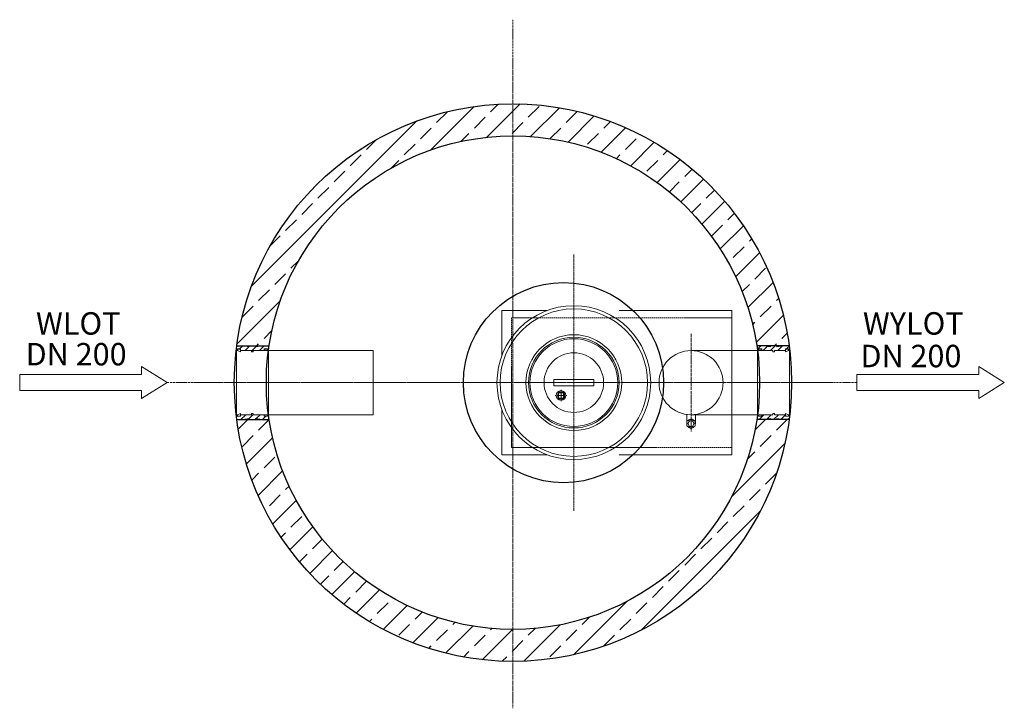
# Model space of a CAD drawing. Units: millimetres. Extents: x -76228 to -72084, y 58231 to 64286.
# Drawn here: x -75787 to -72713, y 58231 to 60380 of the extents above; entities that cross this region are included whole.
import ezdxf

# ---------------------------------------------------------------- set-up
doc = ezdxf.new("R2010")
doc.units = ezdxf.units.MM
for name, pattern in [('ACAD_ISO10W100', [18.5, 12, -3, 0.5, -3]), ('AM_DIN_F_W050', [6.25, 4.75, -1.5]), ('AM_DIN_G_W050', [13.75, 9.75, -1.5, 1, -1.5]), ('AM_DIN_G_W050x2', [6.875, 4.75, -0.875, 0.375, -0.875])]:
    doc.linetypes.add(name, pattern=pattern)
for name, color, linetype, lineweight in [('0 CZĘŚCI', 7, 'Continuous', 20), ('4 WYMIAR', 1, 'Continuous', 9), ('AM_0', 7, 'Continuous', 50), ('OSIE', 5, 'ACAD_ISO10W100', 15)]:
    doc.layers.add(name, color=color, linetype=linetype, lineweight=lineweight)
doc.layers.add('kreskowania', color=2, linetype='Continuous')
doc.layers.add('pokrywy', color=3, linetype='Continuous')
pattern_1 = [(45, (71295.59119422146, -68328.94870984748), (-11.22532015133644, 11.22532015133644), [])]

# ---------------------------------------------------------------- blocks, each defined once
blk = doc.blocks.new('USZCZELKA LEWA 5.200')
at = {"layer": '0 CZĘŚCI'}
h = blk.add_hatch(dxfattribs=at)
h.set_pattern_fill('ANSI31', color=1, scale=5)
h.set_pattern_definition(pattern_1)
h.paths.add_polyline_path([(100, 15), (80, 15), (60, 12), (60, 15), (40, 15), (40, 12), (20, 15), (0, 15), (0, 0), (3, 0), (3, 5), (3.5, 5), (13, 5), (13, 0), (47.5, 0), (47.5, -4), (50, -4), (52.5, -4), (52.5, -2.499999999883585), (52.5, 0), (86.96469590367633, 0), (87, 0.03530409632367082), (87, 5), (87.10000000000582, 5), (97, 5), (97, 0), (100, 0)])
h = blk.add_hatch(dxfattribs=at)
h.set_pattern_fill('ANSI31', color=1, scale=5)
h.set_pattern_definition(pattern_1)
h.paths.add_polyline_path([(100, -200), (97, -200), (97, -205), (96.5, -205), (87, -205), (87, -200), (52.5, -200), (13, -200), (13, -205), (12.89999999999418, -205), (3, -205), (3, -200), (0, -200), (0, -210), (0, -215), (20, -215), (40, -212), (40, -215), (60, -215), (60, -212), (80, -215), (100, -215)])
at = {"layer": '0 CZĘŚCI', "color": 3}
for p, q in [((0, -215), (0, 15)), ((0, 15), (100, 15)), ((100, -215), (100, 15)), ((0, -215), (100, -215))]:
    blk.add_line(p, q, dxfattribs=at)
at = {"layer": '0 CZĘŚCI', "color": 3, "lineweight": 20}
for p, q in [((0, 0), (3, 0)), ((3, 0), (3, 5)), ((3, 5), (13, 5)), ((3, 5), (3, 0)), ((3, 5), (3.5, 5)), ((3.100000000005821, 0), (3.100000000005821, 4.900000000008731)), ((3.100000000005821, 4.900000000008731), (3.100000000005821, 0)), ((3.100000000005821, 4.900000000008731), (12.89999999999418, 4.900000000008731)), ((3.100000000005821, 0), (12.89999999999418, -4)), ((12.89999999999418, 4.900000000008731), (12.89999999999418, -4)), ((13, 5), (13, 0)), ((47.5, 0), (13, 0)), ((40, 12), (20, 15)), ((40, 15), (40, 12)), ((47.5, -4), (47.5, 0)), ((52.5, -4), (52.5, 0)), ((52.5, 0), (100, 0)), ((80, 15), (60, 12)), ((60, 12), (60, 15)), ((97, 5), (87, 5)), ((87, 5), (87, 0)), ((87, 5), (87.10000000000582, 5)), ((87.10000000000582, 4.900000000008731), (87.10000000000582, 0)), ((87.10000000000582, 4.900000000008731), (96.89999999999418, 4.900000000008731)), ((96.89999999999418, 0), (87.10000000000582, 0)), ((96.89999999999418, 4.900000000008731), (96.89999999999418, 0)), ((97, 0), (97, 5)), ((50, -4), (47.5, -4)), ((50, -4), (52.5, -4)), ((3, -200), (0, -200)), ((3, -200), (0, -200)), ((0, -200), (3, -200)), ((3, -200), (3, -205)), ((3, -205), (13, -205)), ((3.100000000005821, -200), (12.89999999999418, -196)), ((3.100000000005821, -204.9000000000087), (3.100000000005821, -200)), ((12.89999999999418, -204.9000000000087), (3.100000000005821, -204.9000000000087)), ((12.89999999999418, -204.9000000000087), (12.89999999999418, -196)), ((13, -205), (12.89999999999418, -205)), ((47.5, -200), (13, -200)), ((13, -205), (13, -200)), ((20, -215), (40, -212)), ((40, -212), (40, -215)), ((50, -196), (47.5, -196)), ((47.5, -196), (47.5, -200)), ((50, -196), (52.5, -196)), ((52.5, -196), (52.5, -200)), ((52.5, -200), (87, -200)), ((60, -215), (60, -212)), ((60, -212), (80, -215)), ((87, -205), (87, -200)), ((97, -205), (87, -205)), ((96.89999999999418, -200), (87.09999999999127, -200)), ((87.10000000000582, -204.9000000000087), (87.09999999999127, -200)), ((96.89999999999418, -204.9000000000087), (87.10000000000582, -204.9000000000087)), ((97, -205), (96.5, -205)), ((96.89999999999418, -200), (96.89999999999418, -204.9000000000087)), ((96.89999999999418, -204.9000000000087), (96.89999999999418, -200)), ((100, -200), (97, -200)), ((97, -200), (97, -205)), ((97, -205), (97, -200))]:
    blk.add_line(p, q, dxfattribs=at)
at = {"layer": '0 CZĘŚCI'}
blk.add_line((0, -200), (3, -200), dxfattribs=at)
blk = doc.blocks.new('USZCZELKA PRAWA 5.200')
at = {"layer": '0 CZĘŚCI'}
h = blk.add_hatch(dxfattribs=at)
h.set_pattern_fill('ANSI31', color=1, scale=5)
h.set_pattern_definition([(45, (69655.59119422146, -68308.94870984751), (-11.22532015133644, 11.22532015133644), [])])
h.paths.add_polyline_path([(47.16690206428757, 0), (47.5, 0), (47.5, -4), (50, -4), (52.5, -4), (52.5, -1.455191522836685e-11), (87, 0), (87, 5), (87.10000000000582, 5), (97, 5), (97, 0), (100, 0), (100, 10), (100, 15), (80.00000000001455, 15), (60.00000000001455, 12), (60.00000000001455, 15), (40.00000000001455, 15), (40.00000000001455, 12), (20, 15), (0, 15), (0, 0), (3, 0), (3, 5), (3.5, 5), (13, 5), (13, 0)])
h.paths.add_polyline_path([(52.5, -200), (52.5, -196), (50, -196), (47.5, -196), (47.5, -200), (13.03530409632367, -200), (13, -200.0353040963237), (13, -205), (12.90000000000873, -205), (3, -205), (3, -200), (0, -200), (0, -210), (0, -215), (20, -215), (40, -212), (40, -215), (60, -215), (60, -212), (80, -215), (100, -215), (100, -200), (97, -200), (97, -205), (96.5, -205), (87, -205), (87.00000000001455, -200)])
at = {"layer": '0 CZĘŚCI', "color": 3, "lineweight": 20}
for p, q in [((0, 15), (20, 15)), ((0, 0), (3, 0)), ((3, 0), (3, 5)), ((3, 5), (13, 5)), ((3, 5), (3, 0)), ((3, 5), (3.5, 5)), ((3.100000000005821, 0), (3.100000000005821, 4.899999999994179)), ((3.100000000005821, 4.899999999994179), (3.100000000005821, 0)), ((3.100000000005821, 4.899999999994179), (12.90000000000873, 4.899999999994179)), ((3.100000000005821, 0), (12.90000000000873, 0)), ((12.90000000000873, 4.899999999994179), (12.90000000000873, 0)), ((13, 5), (13, 0)), ((47.5, 0), (13, 0)), ((40.00000000001455, 12), (20, 15)), ((60.00000000001455, 15), (40.00000000001455, 15)), ((40.00000000001455, 15), (40.00000000001455, 12)), ((47.5, -4), (47.5, 0)), ((52.5, -1.455191522836685e-11), (87, 0)), ((52.5, -4), (52.5, 0)), ((80.00000000001455, 15), (60.00000000001455, 12)), ((60.00000000001455, 12), (60.00000000001455, 15)), ((100.0000000000146, 15), (80.00000000001455, 15)), ((97, 5), (87, 5)), ((87, 5), (87, -1.455191522836685e-11)), ((87, 5), (87.10000000000582, 5)), ((87.10000000000582, 4.899999999994179), (87.10000000000582, -4)), ((87.10000000000582, 4.899999999994179), (96.90000000000873, 4.899999999994179)), ((96.90000000000873, 0), (87.10000000000582, -4)), ((96.90000000000873, 4.899999999994179), (96.90000000000873, 0)), ((97, 0), (97, 5)), ((97, 0), (100, -1.455191522836685e-11)), ((97, 0), (100, 0)), ((100, 0), (97, 0)), ((50, -4), (47.5, -4)), ((50, -4), (52.5, -4)), ((0, -200), (3, -200)), ((0, -215), (20, -215)), ((3, -200), (3, -205)), ((3, -205), (13, -205)), ((3.100000000005821, -204.9000000000087), (3.100000000005821, -200)), ((3.100000000005821, -200), (12.90000000000873, -200)), ((12.90000000000873, -204.9000000000087), (3.100000000005821, -204.9000000000087)), ((12.90000000000873, -204.9000000000087), (12.90000000000873, -200)), ((13, -205), (12.90000000000873, -205)), ((47.5, -200), (13, -200)), ((13, -205), (13, -200)), ((20, -215), (40, -212)), ((40, -212), (40, -215)), ((40, -215), (60, -215)), ((50, -196), (47.5, -196)), ((47.5, -196), (47.5, -200)), ((50, -196), (52.5, -196)), ((52.5, -196), (52.5, -200)), ((52.5, -200), (87.00000000001455, -200)), ((60, -215), (60, -212)), ((60, -212), (80, -215)), ((100, -215), (80, -215)), ((87, -205), (87.00000000001455, -200)), ((97, -205), (87, -205)), ((96.90000000000873, -200), (87.10000000000582, -196)), ((87.10000000000582, -204.9000000000087), (87.10000000000582, -196)), ((96.90000000000873, -204.9000000000087), (87.10000000000582, -204.9000000000087)), ((97, -205), (96.5, -205)), ((96.90000000000873, -200), (96.90000000000873, -204.9000000000087)), ((96.90000000000873, -204.9000000000087), (96.90000000000873, -200)), ((100, -200), (97, -200)), ((97, -200), (97, -205)), ((97, -205), (97, -200))]:
    blk.add_line(p, q, dxfattribs=at)
at = {"layer": '0 CZĘŚCI', "color": 3}
for p, q in [((0, 15), (0, -215)), ((0, 15), (100.0000000000146, 15)), ((100, -215), (100.0000000000146, 15)), ((0, -215), (100, -215))]:
    blk.add_line(p, q, dxfattribs=at)
at = {"layer": '0 CZĘŚCI'}
blk.add_line((97, 0), (100, 0), dxfattribs=at)
blk = doc.blocks.new('YU')
at = {"layer": 'kreskowania'}
h = blk.add_hatch(dxfattribs=at)
h.set_pattern_fill('ANSI33', color=256, scale=15)
h.set_pattern_definition([(45, (69900.60300471514, -61662.84324052779), (-67.35192090801864, 67.35192090801866), []), (45, (69967.95495471514, -61662.84324052779), (-67.35192090801864, 67.35192090801866), [47.625, -23.8125])])
edge = h.paths.add_edge_path()
edge.add_line((-1061.618715469638, -931.5458042462706), (-1162.620739344769, -931.5458042459068))
edge.add_arc((-300.2548077357205, -816.5458042459431), 869.9999999999623, 187.5958102911366, 270.000000000001)
edge.add_line((-300.254807735706, -1686.545804245907), (-300.254807735706, -1586.545804245892))
edge.add_arc((-300.2548077357205, -816.5458042459286), 769.9999999999636, 188.5892976239621, 270.0000000000011, ccw=False)
edge = h.paths.add_edge_path()
edge.add_line((461.1090999983135, -701.5458042459068), (562.1111238733865, -701.5458042459068))
edge.add_arc((-300.254807735706, -816.545804245914), 870.0000000000113, 7.595810291139063, 90)
edge.add_line((-300.254807735706, 53.45419575409323), (-300.254807735706, -46.54580424589221))
edge.add_arc((-300.254807735706, -816.5458042458995), 770.0000000000073, 8.589297623935295, 90, ccw=False)
edge = h.paths.add_edge_path()
edge.add_line((562.111123873241, -931.5458042467944), (461.1090999982553, -931.545804246256))
edge.add_arc((-300.254807735706, -816.5458042458849), 770.0000000000085, 270, 351.4107023760362, ccw=False)
edge.add_line((-300.254807735706, -1586.545804245892), (-300.254807735706, -1686.545804245907))
edge.add_arc((-300.2548077357205, -816.545804245914), 869.9999999999927, 270.000000000001, 352.4041897088028)
edge = h.paths.add_edge_path()
edge.add_line((-1162.620739344798, -701.5458042459068), (-1061.618715469725, -701.5458042459068))
edge.add_arc((-300.254807735706, -816.5458042458995), 770.0000000000097, 90, 171.4107023760647, ccw=False)
edge.add_line((-300.254807735706, -46.54580424589221), (-300.254807735706, 53.45419575409323))
edge.add_arc((-300.254807735706, -816.545804245914), 870.0000000000073, 90, 172.4041897088609)
at = {"layer": 'pokrywy'}
for p, q in [((-1162.620739344769, -701.5458042459068), (-1061.618715469711, -701.5458042458995)), ((562.1111238733574, -701.5458042459068), (461.1090999982989, -701.5458042458995)), ((-1162.620739344144, -931.5458042467872), (-1061.618715469085, -931.5458042462487)), ((562.1111238727317, -931.5458042467872), (461.1090999976732, -931.5458042462487))]:
    blk.add_line(p, q, dxfattribs=at)
for centre, radius in [((-300.254807735706, -816.5458042459068), 870), ((-300.254807735706, -816.5458042458922), 770)]:
    blk.add_circle(centre, radius, dxfattribs=at)
blk = doc.blocks.new('dfsd')
at = {"layer": 'pokrywy'}
blk.add_circle((101.8252415258903, -295.4452067443199), 312.5, dxfattribs=at)
blk.add_blockref('YU', (244.1621002744942, 521.1005975015723), dxfattribs=at)
blk = doc.blocks.new('wlot200')
at = {"layer": '4 WYMIAR'}
for p, q in [((-80, 25), (-80, 50)), ((-80, 50), (-80, 25)), ((0, 0), (-80, 50)), ((2533.878779113773, 25), (2533.878779113773, 50)), ((2533.878779113773, 50), (2533.878779113773, 25)), ((2613.878779113773, 0), (2533.878779113773, 50)), ((-80, 25), (-460, 25)), ((-460, 25), (-460, -25.00000000001455)), ((-380, 25), (-80, 25)), ((-80, -50), (0, 0)), ((2153.878779113773, 25), (2153.878779113773, -25.00000000001455)), ((2533.878779113773, 25), (2153.878779113773, 25)), ((2233.878779113773, 25), (2533.878779113773, 25)), ((2533.878779113773, -50), (2613.878779113773, 0)), ((-460, -25.00000000001455), (-380, -25.00000000001455)), ((-80, -25), (-380, -25.00000000001455)), ((-80, -25), (-80, -50)), ((-80, -50), (-80, -25)), ((-80, -50), (-80, -25)), ((2153.878779113773, -25.00000000001455), (2233.878779113773, -25.00000000001455)), ((2533.878779113773, -25), (2233.878779113773, -25.00000000001455)), ((2533.878779113773, -25), (2533.878779113773, -50)), ((2533.878779113773, -50), (2533.878779113773, -25)), ((2533.878779113773, -50), (2533.878779113773, -25))]:
    blk.add_line(p, q, dxfattribs=at)
at = {"layer": '4 WYMIAR', "char_height": 70, "attachment_point": 1}
for s, insert in [('{\\fVerdana|b0|i0|c238|p34;WLOT}', (-409.179877787421, 219.7644279145752)), ('{\\fVerdana|b0|i0|c238|p34;WYLOT}', (2172.504008580188, 219.7644279145752))]:
    blk.add_mtext_dynamic_manual_height_columns(s, width=339.6670023166225, gutter_width=12.5, heights=[0], dxfattribs=dict(at, insert=insert))
at = {"layer": 'AM_0', "char_height": 70, "attachment_point": 1}
for insert in [(-441.3607144044945, 123.8155328840949), (2164.791725224626, 118.0172627858883)]:
    blk.add_mtext_dynamic_manual_height_columns('{\\fVerdana|b0|i0|c238|p34;DN 200}', width=1392.062903106387, gutter_width=12.5, heights=[0], dxfattribs=dict(at, insert=insert))

msp = doc.modelspace()

# ---------------------------------------------------------------- linework, layer by layer
at = {"layer": '0 CZĘŚCI', "linetype": 'AM_DIN_G_W050x2'}
msp.add_line((-74056.6750231921, 59647.52538956199), (-74056.6750231921, 58847.52538956199), dxfattribs=at)
at = {"layer": '0 CZĘŚCI'}
for p, q in [((-74281.6750231921, 59472.52538956199), (-74140.19148863453, 59472.52538956199)), ((-74281.6750231921, 59472.52538956199), (-74281.6750231921, 59331.04185500445)), ((-73915.53709084669, 59472.52538956199), (-73563.76199818781, 59472.52538956199)), ((-73563.76199818781, 59472.52538956199), (-73563.76199818781, 59352.52538956199)), ((-74683.1897768972, 59347.52538956199), (-74933.1897768972, 59347.52538956199)), ((-74683.1897768972, 59147.52538956199), (-74683.1897768972, 59347.52538956199)), ((-73517.24769371859, 59347.52538956199), (-73690.76199799229, 59347.52538956199)), ((-74056.6750231921, 59257.52538956199), (-74119.1750231921, 59257.52538956199)), ((-74119.1750231921, 59237.52538956199), (-74119.1750231921, 59257.52538956199)), ((-74056.6750231921, 59237.52538956199), (-74119.1750231921, 59237.52538956199)), ((-74056.6750231921, 59257.52538956199), (-73994.1750231921, 59257.52538956199)), ((-74056.6750231921, 59237.52538956199), (-73994.1750231921, 59237.52538956199)), ((-73994.1750231921, 59237.52538956199), (-73994.1750231921, 59257.52538956199)), ((-74683.1897768972, 59147.52538956199), (-74933.1897768972, 59147.52538956199)), ((-74281.6750231921, 59164.00892411953), (-74281.6750231921, 59022.52538956199)), ((-73704.3127291235, 59119.52538956199), (-73704.3127291235, 59148.67267876521)), ((-73690.81272912353, 59147.52538956199), (-73677.3127291235, 59147.52538956199)), ((-73517.24769371859, 59147.52538956199), (-73690.76199799229, 59147.52538956199)), ((-73677.3127291235, 59119.52538956199), (-73677.3127291235, 59147.52538956199)), ((-73563.76199818778, 59142.52538956199), (-73563.76199818775, 59022.52538956199)), ((-73703.47372912349, 59112.21638956198), (-73703.47372912349, 59126.83238956199)), ((-73690.8127291235, 59104.90538956199), (-73703.47372912349, 59112.21538956199)), ((-73703.4727291235, 59126.83238956199), (-73690.8127291235, 59134.14338956198)), ((-73700.81372912352, 59119.524389562), (-73695.81472912351, 59128.184389562)), ((-73695.81372912352, 59110.864389562), (-73700.8127291235, 59119.52538956199)), ((-73695.81472912351, 59128.184389562), (-73685.81472912351, 59128.184389562)), ((-73685.81372912352, 59110.86338956198), (-73695.81372912352, 59110.864389562)), ((-73690.8127291235, 59134.14338956198), (-73678.1527291235, 59126.834389562)), ((-73678.15372912351, 59112.21338956198), (-73690.8127291235, 59104.90638956198)), ((-73685.81372912352, 59128.18538956199), (-73680.8127291235, 59119.524389562)), ((-73680.81372912352, 59119.524389562), (-73685.81372912352, 59110.864389562)), ((-73678.1527291235, 59126.834389562), (-73678.1527291235, 59112.21338956198)), ((-74281.6750231921, 59022.52538956199), (-74140.19148863456, 59022.52538956199)), ((-73915.53709084666, 59022.52538956199), (-73563.76199818775, 59022.52538956199))]:
    msp.add_line(p, q, dxfattribs=at)
at = {"layer": '0 CZĘŚCI', "color": 4, "linetype": 'AM_DIN_G_W050'}
for p, q in [((-73690.76199799229, 59399.73367146424), (-73690.76199799229, 59095.31710765971)), ((-74096.6750231921, 59207.52538956199), (-74114.6750231921, 59207.52538956199)), ((-74096.6750231921, 59207.52538956199), (-74096.6750231921, 59225.52538956199)), ((-74096.6750231921, 59207.52538956199), (-74078.6750231921, 59207.52538956199)), ((-74096.6750231921, 59207.52538956199), (-74096.6750231921, 59189.52538956199))]:
    msp.add_line(p, q, dxfattribs=at)
at = {"layer": '0 CZĘŚCI', "color": 3}
for p, q in [((-74933.1897768972, 59347.52538956199), (-75057.60452240813, 59347.52538956198)), ((-73517.24769371859, 59347.52538956199), (-73435.64676267802, 59347.52538956199)), ((-74933.1897768972, 59147.52538956199), (-75057.60452240813, 59147.52538956198)), ((-73517.24769371859, 59147.52538956199), (-73435.64676267802, 59147.525389562))]:
    msp.add_line(p, q, dxfattribs=at)
at = {"layer": '0 CZĘŚCI', "color": 6, "linetype": 'AM_DIN_F_W050'}
msp.add_lwpolyline([(-74251.17544456493, 59045.02538956199), (-73563.76199818775, 59045.02538956196), (-73563.76199818781, 59450.02538956199), (-74251.17544456493, 59450.02538956199)], close=True, dxfattribs=at)
at = {"layer": '0 CZĘŚCI'}
msp.add_lwpolyline([(-74104.6750231921, 59199.52538956199), (-74088.6750231921, 59199.52538956199), (-74088.6750231921, 59215.52538956199), (-74104.6750231921, 59215.52538956199)], close=True, dxfattribs=at)
for centre, radius in [((-74056.6750231921, 59247.52538956199), 240), ((-74056.6750231921, 59247.52538956199), 230), ((-74056.6750231921, 59247.52538956199), 149.5), ((-74056.6750231921, 59247.52538956199), 141.5), ((-74056.6750231921, 59247.52538956199), 137), ((-74056.6750231921, 59247.52538956199), 93), ((-73690.76199799229, 59247.52538956199), 99.99321927746132), ((-74096.6750231921, 59207.52538956199), 15), ((-74096.6750231921, 59207.52538956199), 11.31370849898476)]:
    msp.add_circle(centre, radius, dxfattribs=at)
for start, end in [(159.6950000001956, 200.3089999995878), (99.67500000127335, 140.3329999990921), (219.69299999931, 260.3029999991368), (39.68500000085187, 80.31900000035994), (279.692000000583, 320.3000000001222), (339.6769999998817, 20.31799999965703)]:
    msp.add_arc((-73690.8127291235, 59119.52538956199), 13.5, start, end, dxfattribs=at)
at = {"layer": 'OSIE', "color": 5, "ltscale": 0.5}
for p, q in [((-74246.62564254308, 60380.10695745206), (-74246.62564254308, 58231.25390949197)), ((-75326.62564254305, 59247.52538956198), (-73172.74686342929, 59247.52538956198))]:
    msp.add_line(p, q, dxfattribs=at)
at = {"layer": 'OSIE'}
for p, q in [((-74246.62564254308, 58247.525389562), (-74246.62564254308, 60247.525389562)), ((-73246.62564254308, 59247.525389562), (-75246.62564254308, 59247.525389562))]:
    msp.add_line(p, q, dxfattribs=at)

# ---------------------------------------------------------------- block references
at = {"layer": 'kreskowania'}
for name, p in [('USZCZELKA LEWA 5.200', (-75110.10452240813, 59347.52538956198)), ('USZCZELKA PRAWA 5.200', (-73483.14676267802, 59347.52538956198))]:
    msp.add_blockref(name, p, dxfattribs=at)
at = {"layer": 'pokrywy'}
for name, p in [('dfsd', (-74190.53293508186, 59542.97059630632)), ('wlot200', (-75326.62564254308, 59247.525389562))]:
    msp.add_blockref(name, p, dxfattribs=at)

doc.saveas('drawing.dxf')
